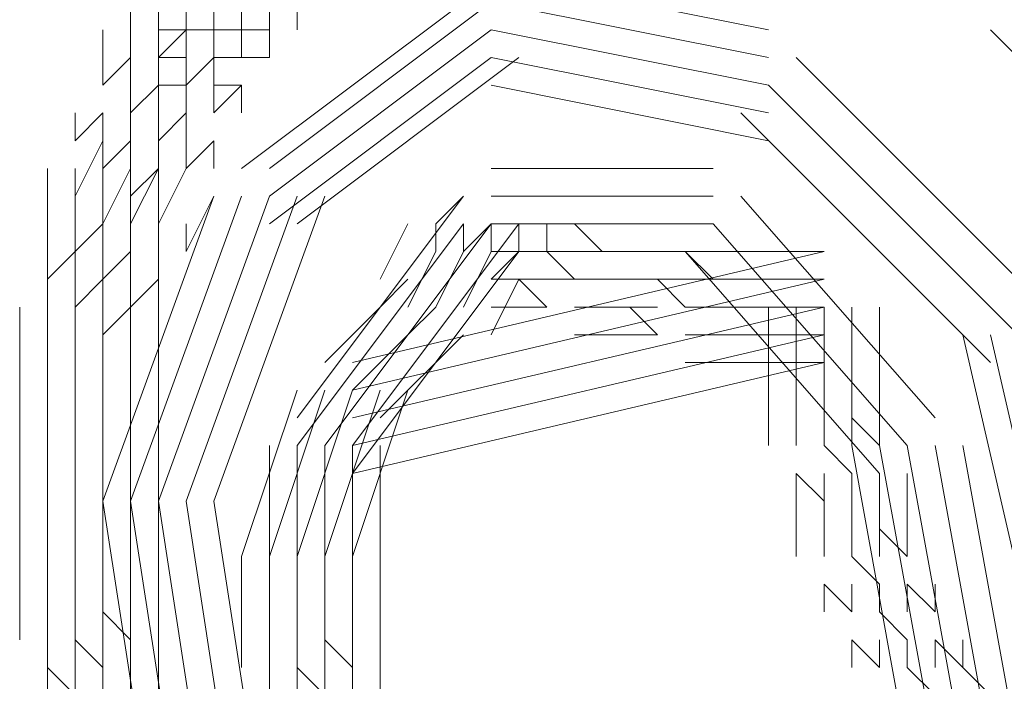
# Model space of a CAD drawing. Units: inches. Extents: x 188.2 to 249.1, y 87.6 to 121.2.
# Drawn here: x 201.5 to 201.6, y 95.1 to 95.2 of the extents above; entities that cross this region are included whole.
import ezdxf

# ---------------------------------------------------------------- set-up
doc = ezdxf.new("R2010")
doc.units = ezdxf.units.IN
doc.header["$MEASUREMENT"] = 0
doc.layers.add('PRECISION_PART', color=7, linetype='CONTINUOUS', lineweight=20)

msp = doc.modelspace()

# ---------------------------------------------------------------- linework, layer by layer
at = {"layer": 'PRECISION_PART'}
for points in [[(201.55994, 95.22897), (201.52119, 95.23672)], [(201.47081, 95.23285), (201.47081, 95.22897)], [(201.47469, 95.23285), (201.47469, 95.22897)], [(201.47856, 95.23285), (201.47856, 95.22897)], [(201.47856, 95.23285), (201.47856, 95.22897)], [(201.47856, 95.23285), (201.47856, 95.22897)], [(201.47856, 95.23285), (201.47856, 95.22897)], [(201.48243, 95.23285), (201.48243, 95.22897)], [(201.48243, 95.23285), (201.48243, 95.22897)], [(201.48631, 95.23285), (201.48631, 95.22897)], [(201.48631, 95.23285), (201.48631, 95.22897)], [(201.48631, 95.23285), (201.48631, 95.22897)], [(201.48631, 95.23285), (201.48631, 95.22897)], [(201.51731, 95.23285), (201.48631, 95.20959)], [(201.49019, 95.23285), (201.49019, 95.22897)], [(201.52119, 95.23285), (201.49019, 95.20959)], [(201.49406, 95.23285), (201.49406, 95.22897)], [(201.55994, 95.22509), (201.52119, 95.23285)], [(201.46693, 95.22897), (201.46693, 95.22122)], [(201.47081, 95.22897), (201.47081, 95.22122)], [(201.47469, 95.22897), (201.47469, 95.22509)], [(201.47856, 95.22897), (201.47469, 95.22509)], [(201.47856, 95.22897), (201.47469, 95.22509)], [(201.47856, 95.22897), (201.47469, 95.22897)], [(201.47856, 95.22897), (201.47469, 95.22897)], [(201.47856, 95.22897), (201.47469, 95.22897)], [(201.47469, 95.22897), (201.47469, 95.22122)], [(201.47469, 95.22897), (201.47469, 95.22122)], [(201.47469, 95.22897), (201.47469, 95.22122)], [(201.47856, 95.22897), (201.47856, 95.22509)], [(201.47856, 95.22897), (201.47856, 95.22897)], [(201.47856, 95.22897), (201.47856, 95.22122)], [(201.48243, 95.22897), (201.47856, 95.22897)], [(201.48631, 95.22897), (201.48243, 95.22897)], [(201.48631, 95.22897), (201.48243, 95.22897)], [(201.48631, 95.22897), (201.48243, 95.22897)], [(201.48243, 95.22897), (201.48243, 95.22509)], [(201.48243, 95.22897), (201.48243, 95.22509)], [(201.48243, 95.22897), (201.48243, 95.22509)], [(201.48243, 95.22897), (201.48243, 95.22122)], [(201.49019, 95.22897), (201.48631, 95.22897)], [(201.48631, 95.22897), (201.48631, 95.22897)], [(201.48631, 95.22897), (201.48631, 95.22509)], [(201.49019, 95.22897), (201.49019, 95.22897)], [(201.49019, 95.22897), (201.49019, 95.22509)], [(201.52119, 95.22897), (201.49019, 95.20572)], [(201.52119, 95.22897), (201.49019, 95.20572)], [(201.52119, 95.22897), (201.49019, 95.20572)], [(201.55994, 95.22122), (201.52119, 95.22897)], [(201.55994, 95.22122), (201.52119, 95.22897)], [(201.55994, 95.22122), (201.52119, 95.22897)], [(201.59482, 95.22509), (201.59094, 95.22897)], [(201.59482, 95.22509), (201.59094, 95.22897)], [(201.47081, 95.22509), (201.46693, 95.22122)], [(201.47081, 95.22509), (201.46693, 95.22122)], [(201.47856, 95.22509), (201.47469, 95.22509)], [(201.48243, 95.22509), (201.47856, 95.22122)], [(201.48243, 95.22509), (201.47856, 95.22122)], [(201.48243, 95.22509), (201.47856, 95.22122)], [(201.47856, 95.22509), (201.47856, 95.22509)], [(201.48631, 95.22509), (201.48243, 95.22509)], [(201.49019, 95.22509), (201.48631, 95.22509)], [(201.48631, 95.22509), (201.48631, 95.22509)], [(201.52119, 95.22509), (201.49019, 95.20184)], [(201.52506, 95.22509), (201.49406, 95.20184)], [(201.55994, 95.21735), (201.52119, 95.22509)], [(201.5987, 95.19022), (201.56382, 95.22509)], [(201.5987, 95.19022), (201.56382, 95.22509)], [(201.47081, 95.22122), (201.47081, 95.21735)], [(201.47469, 95.22122), (201.47081, 95.21735)], [(201.47469, 95.22122), (201.47081, 95.21735)], [(201.47469, 95.22122), (201.47081, 95.21735)], [(201.47469, 95.22122), (201.47081, 95.21735)], [(201.47469, 95.22122), (201.47081, 95.21735)], [(201.47469, 95.22122), (201.47469, 95.21735)], [(201.47469, 95.22122), (201.47469, 95.22122)], [(201.47856, 95.22122), (201.47469, 95.22122)], [(201.47856, 95.22122), (201.47856, 95.21735)], [(201.47856, 95.22122), (201.47856, 95.21735)], [(201.47856, 95.22122), (201.47856, 95.21735)], [(201.47856, 95.22122), (201.47856, 95.22122)], [(201.48243, 95.22122), (201.48243, 95.21735)], [(201.48631, 95.22122), (201.48243, 95.22122)], [(201.48631, 95.22122), (201.48243, 95.21735)], [(201.48631, 95.22122), (201.48243, 95.21735)], [(201.48631, 95.22122), (201.48631, 95.21735)], [(201.48631, 95.22122), (201.48631, 95.22122)], [(201.55994, 95.21347), (201.52119, 95.22122)], [(201.59482, 95.18634), (201.55994, 95.22122)], [(201.59482, 95.18634), (201.55994, 95.22122)], [(201.59482, 95.18634), (201.55994, 95.22122)], [(201.46306, 95.21735), (201.46306, 95.21347)], [(201.46693, 95.21735), (201.46306, 95.21347)], [(201.46693, 95.21735), (201.46306, 95.21347)], [(201.46693, 95.21735), (201.46693, 95.21347)], [(201.47081, 95.21735), (201.47081, 95.21347)], [(201.47081, 95.21735), (201.47081, 95.21347)], [(201.47081, 95.21735), (201.47081, 95.21347)], [(201.47856, 95.21735), (201.47469, 95.21347)], [(201.47856, 95.21735), (201.47469, 95.21347)], [(201.47856, 95.21735), (201.47469, 95.21347)], [(201.47469, 95.21735), (201.47469, 95.21735)], [(201.47469, 95.21735), (201.47469, 95.21735)], [(201.47856, 95.21735), (201.47469, 95.21347)], [(201.47856, 95.21735), (201.47469, 95.21347)], [(201.47469, 95.21735), (201.47469, 95.21347)], [(201.47856, 95.21735), (201.47856, 95.21735)], [(201.47856, 95.21735), (201.47856, 95.21347)], [(201.59094, 95.18247), (201.55607, 95.21735)], [(201.59094, 95.18247), (201.55607, 95.21735)], [(201.46693, 95.21347), (201.46306, 95.20572)], [(201.46693, 95.21347), (201.46693, 95.20959)], [(201.47081, 95.21347), (201.46693, 95.20959)], [(201.47081, 95.21347), (201.46693, 95.20959)], [(201.47081, 95.21347), (201.46693, 95.20959)], [(201.47081, 95.21347), (201.47081, 95.20959)], [(201.47469, 95.21347), (201.47469, 95.21347)], [(201.47469, 95.21347), (201.47469, 95.20959)], [(201.47469, 95.21347), (201.47469, 95.20959)], [(201.47469, 95.21347), (201.47469, 95.20959)], [(201.47469, 95.21347), (201.47469, 95.21347)], [(201.48243, 95.21347), (201.47856, 95.20959)], [(201.48243, 95.21347), (201.47856, 95.20959)], [(201.47856, 95.21347), (201.47856, 95.20959)], [(201.47856, 95.21347), (201.47856, 95.21347)], [(201.48243, 95.21347), (201.48243, 95.20959)], [(201.45918, 95.20959), (201.45918, 95.20572)], [(201.46306, 95.20959), (201.46306, 95.20572)], [(201.47081, 95.20959), (201.46693, 95.20184)], [(201.46693, 95.20959), (201.46693, 95.20572)], [(201.46693, 95.20959), (201.46693, 95.20572)], [(201.46693, 95.20959), (201.46693, 95.20572)], [(201.47469, 95.20959), (201.47081, 95.20184)], [(201.47469, 95.20959), (201.47081, 95.20184)], [(201.47469, 95.20959), (201.47081, 95.20184)], [(201.47469, 95.20959), (201.47081, 95.20572)], [(201.47469, 95.20959), (201.47081, 95.20572)], [(201.47081, 95.20959), (201.47081, 95.20572)], [(201.47469, 95.20959), (201.47469, 95.20959)], [(201.47469, 95.20959), (201.47469, 95.20959)], [(201.47856, 95.20959), (201.47469, 95.20184)], [(201.47469, 95.20959), (201.47469, 95.20572)], [(201.55219, 95.20959), (201.52119, 95.20959)], [(201.45918, 95.20572), (201.45918, 95.20184)], [(201.46306, 95.20572), (201.46306, 95.20184)], [(201.46693, 95.20572), (201.46693, 95.20184)], [(201.46693, 95.20572), (201.46693, 95.20184)], [(201.46693, 95.20572), (201.46693, 95.20184)], [(201.48243, 95.20572), (201.46693, 95.16309)], [(201.47081, 95.20572), (201.47081, 95.20184)], [(201.48631, 95.20572), (201.47081, 95.16309)], [(201.47469, 95.20572), (201.47469, 95.20572)], [(201.47469, 95.20572), (201.47469, 95.20572)], [(201.47469, 95.20572), (201.47469, 95.20184)], [(201.49019, 95.20572), (201.47469, 95.16309)], [(201.49019, 95.20572), (201.47469, 95.16309)], [(201.49019, 95.20572), (201.47469, 95.16309)], [(201.48243, 95.20572), (201.47856, 95.19797)], [(201.49406, 95.20572), (201.47856, 95.16309)], [(201.49794, 95.20572), (201.48243, 95.16309)], [(201.51731, 95.20572), (201.49406, 95.17472)], [(201.51344, 95.20184), (201.51731, 95.20572)], [(201.51344, 95.20184), (201.51731, 95.20572)], [(201.55219, 95.20572), (201.52119, 95.20572)], [(201.52119, 95.20572), (201.52506, 95.20572)], [(201.52506, 95.20572), (201.52894, 95.20572)], [(201.52894, 95.20572), (201.52894, 95.20572)], [(201.5832, 95.17472), (201.55607, 95.20572)], [(201.5832, 95.17472), (201.55607, 95.20572)], [(201.45918, 95.20184), (201.45918, 95.19409)], [(201.46306, 95.20184), (201.46306, 95.19797)], [(201.46693, 95.20184), (201.46306, 95.19797)], [(201.46693, 95.20184), (201.46306, 95.19797)], [(201.46306, 95.20184), (201.46306, 95.19409)], [(201.46693, 95.20184), (201.46693, 95.19797)], [(201.46693, 95.20184), (201.46693, 95.19409)], [(201.46693, 95.20184), (201.46693, 95.19409)], [(201.46693, 95.20184), (201.46693, 95.19409)], [(201.47081, 95.20184), (201.47081, 95.19797)], [(201.47081, 95.20184), (201.47081, 95.19797)], [(201.47081, 95.20184), (201.47081, 95.19797)], [(201.47081, 95.20184), (201.47081, 95.19409)], [(201.47469, 95.20184), (201.47469, 95.20184)], [(201.47469, 95.20184), (201.47469, 95.19797)], [(201.47469, 95.20184), (201.47469, 95.19409)], [(201.47856, 95.20184), (201.47856, 95.19797)], [(201.51731, 95.20184), (201.49406, 95.17084)], [(201.52119, 95.20184), (201.49794, 95.17084)], [(201.52119, 95.20184), (201.49794, 95.17084)], [(201.52119, 95.20184), (201.49794, 95.17084)], [(201.52506, 95.20184), (201.50181, 95.17084)], [(201.50569, 95.19409), (201.50956, 95.20184)], [(201.51344, 95.20184), (201.51344, 95.19797)], [(201.51731, 95.19797), (201.52119, 95.20184)], [(201.51731, 95.19797), (201.52119, 95.20184)], [(201.51731, 95.19797), (201.52119, 95.20184)], [(201.51731, 95.20184), (201.51731, 95.19797)], [(201.55219, 95.20184), (201.52119, 95.20184)], [(201.55219, 95.20184), (201.52119, 95.20184)], [(201.55219, 95.20184), (201.52119, 95.20184)], [(201.52119, 95.20184), (201.52119, 95.19797)], [(201.52119, 95.20184), (201.52119, 95.19797)], [(201.52119, 95.20184), (201.52119, 95.19797)], [(201.52119, 95.20184), (201.52506, 95.20184)], [(201.52506, 95.20184), (201.52506, 95.19797)], [(201.52506, 95.20184), (201.52506, 95.20184)], [(201.52506, 95.20184), (201.52894, 95.20184)], [(201.52894, 95.20184), (201.52894, 95.19797)], [(201.52894, 95.20184), (201.52894, 95.20184)], [(201.53281, 95.20184), (201.53669, 95.19797)], [(201.53281, 95.20184), (201.53669, 95.19797)], [(201.53281, 95.20184), (201.53669, 95.20184)], [(201.53669, 95.20184), (201.54057, 95.20184)], [(201.54057, 95.20184), (201.54444, 95.20184)], [(201.57932, 95.17084), (201.55219, 95.20184)], [(201.57932, 95.17084), (201.55219, 95.20184)], [(201.57932, 95.17084), (201.55219, 95.20184)], [(201.46306, 95.19797), (201.45918, 95.19409)], [(201.46306, 95.19797), (201.45918, 95.19409)], [(201.47081, 95.19797), (201.46693, 95.19409)], [(201.47081, 95.19797), (201.46693, 95.19409)], [(201.47081, 95.19797), (201.46693, 95.19409)], [(201.52506, 95.19797), (201.50181, 95.16696)], [(201.56769, 95.19797), (201.50181, 95.18247)], [(201.50956, 95.19022), (201.51344, 95.19797)], [(201.51344, 95.19022), (201.51731, 95.19797)], [(201.51344, 95.19022), (201.51731, 95.19797)], [(201.51344, 95.19022), (201.51731, 95.19797)], [(201.51731, 95.19022), (201.52119, 95.19797)], [(201.55219, 95.19797), (201.52119, 95.19797)], [(201.52119, 95.19409), (201.52506, 95.19797)], [(201.52119, 95.19409), (201.52506, 95.19797)], [(201.52119, 95.19797), (201.52506, 95.19797)], [(201.52119, 95.19797), (201.52506, 95.19797)], [(201.52119, 95.19797), (201.52506, 95.19797)], [(201.52506, 95.19797), (201.52506, 95.19797)], [(201.52506, 95.19797), (201.52894, 95.19797)], [(201.52506, 95.19797), (201.52894, 95.19797)], [(201.52506, 95.19797), (201.52894, 95.19797)], [(201.52894, 95.19797), (201.52894, 95.19797)], [(201.52894, 95.19797), (201.53281, 95.19409)], [(201.52894, 95.19797), (201.53281, 95.19409)], [(201.52894, 95.19797), (201.53281, 95.19409)], [(201.53281, 95.19797), (201.53669, 95.19797)], [(201.53669, 95.19797), (201.53669, 95.19797)], [(201.53669, 95.19797), (201.54057, 95.19797)], [(201.54057, 95.19797), (201.54444, 95.19797)], [(201.57544, 95.16696), (201.54831, 95.19797)], [(201.57544, 95.16696), (201.54831, 95.19797)], [(201.54831, 95.19797), (201.55219, 95.19409)], [(201.54831, 95.19797), (201.55219, 95.19409)], [(201.54831, 95.19797), (201.55607, 95.19797)], [(201.55607, 95.19797), (201.55994, 95.19797)], [(201.55994, 95.19797), (201.56769, 95.19797)], [(201.45918, 95.19409), (201.45918, 95.19022)], [(201.46306, 95.19409), (201.46306, 95.19022)], [(201.46693, 95.19409), (201.46306, 95.19022)], [(201.46693, 95.19409), (201.46306, 95.19022)], [(201.46693, 95.19409), (201.46306, 95.19022)], [(201.46306, 95.19409), (201.46306, 95.19409)], [(201.46693, 95.19409), (201.46693, 95.19022)], [(201.46693, 95.19409), (201.46693, 95.19022)], [(201.46693, 95.19409), (201.46693, 95.19022)], [(201.47469, 95.19409), (201.47081, 95.19022)], [(201.47469, 95.19409), (201.47081, 95.19022)], [(201.47081, 95.19409), (201.47081, 95.19022)], [(201.47469, 95.19409), (201.47469, 95.19022)], [(201.56769, 95.19409), (201.50181, 95.17859)], [(201.50569, 95.19022), (201.50956, 95.19409)], [(201.50569, 95.19022), (201.50956, 95.19409)], [(201.55219, 95.19409), (201.52119, 95.19409)], [(201.52119, 95.18634), (201.52506, 95.19409)], [(201.52119, 95.19409), (201.52506, 95.19409)], [(201.52506, 95.19409), (201.52506, 95.19409)], [(201.52506, 95.19409), (201.52894, 95.19409)], [(201.52506, 95.19409), (201.52894, 95.19022)], [(201.52506, 95.19409), (201.52894, 95.19022)], [(201.52894, 95.19409), (201.52894, 95.19409)], [(201.53281, 95.19409), (201.53669, 95.19409)], [(201.53281, 95.19409), (201.53669, 95.19409)], [(201.53281, 95.19409), (201.53669, 95.19409)], [(201.53669, 95.19409), (201.53669, 95.19409)], [(201.53669, 95.19409), (201.54057, 95.19409)], [(201.53669, 95.19409), (201.54057, 95.19409)], [(201.53669, 95.19409), (201.54057, 95.19409)], [(201.54057, 95.19409), (201.54444, 95.19409)], [(201.54057, 95.19409), (201.54444, 95.19409)], [(201.54057, 95.19409), (201.54444, 95.19409)], [(201.54444, 95.19409), (201.54831, 95.19022)], [(201.54444, 95.19409), (201.54831, 95.19022)], [(201.54444, 95.19409), (201.54831, 95.19022)], [(201.54831, 95.19409), (201.55607, 95.19409)], [(201.55607, 95.19409), (201.55994, 95.19409)], [(201.55994, 95.19409), (201.56769, 95.19409)], [(201.45531, 95.19022), (201.45531, 95.18634)], [(201.45918, 95.19022), (201.45918, 95.18634)], [(201.45918, 95.19022), (201.45918, 95.18634)], [(201.46306, 95.19022), (201.46306, 95.18634)], [(201.46306, 95.19022), (201.46306, 95.18634)], [(201.46306, 95.19022), (201.46306, 95.18634)], [(201.46306, 95.19022), (201.46306, 95.18634)], [(201.46306, 95.19022), (201.46306, 95.19022)], [(201.46693, 95.19022), (201.46693, 95.18634)], [(201.46693, 95.19022), (201.46693, 95.18634)], [(201.46693, 95.19022), (201.46693, 95.18634)], [(201.47081, 95.19022), (201.46693, 95.18634)], [(201.47081, 95.19022), (201.46693, 95.18634)], [(201.46693, 95.19022), (201.46693, 95.18634)], [(201.47081, 95.19022), (201.47081, 95.18634)], [(201.47081, 95.19022), (201.47081, 95.18634)], [(201.47469, 95.19022), (201.47469, 95.18634)], [(201.56769, 95.19022), (201.50181, 95.17472)], [(201.56769, 95.19022), (201.50181, 95.17472)], [(201.56769, 95.19022), (201.50181, 95.17472)], [(201.50181, 95.18634), (201.50569, 95.19022)], [(201.50181, 95.18634), (201.50569, 95.19022)], [(201.50569, 95.19022), (201.50569, 95.19022)], [(201.50956, 95.18634), (201.51344, 95.19022)], [(201.50956, 95.18634), (201.51344, 95.19022)], [(201.50956, 95.18634), (201.51344, 95.19022)], [(201.52119, 95.19022), (201.52506, 95.19022), (201.52506, 95.19022)], [(201.52506, 95.19022), (201.52894, 95.19022), (201.52894, 95.19022)], [(201.53281, 95.19022), (201.53669, 95.19022)], [(201.53669, 95.19022), (201.53669, 95.19022)], [(201.53669, 95.19022), (201.54057, 95.19022)], [(201.54057, 95.19022), (201.54444, 95.19022)], [(201.54057, 95.19022), (201.54444, 95.18634)], [(201.54057, 95.19022), (201.54444, 95.18634)], [(201.54831, 95.19022), (201.55607, 95.19022)], [(201.54831, 95.19022), (201.55607, 95.19022)], [(201.54831, 95.19022), (201.55607, 95.19022)], [(201.55607, 95.19022), (201.55994, 95.19022)], [(201.55607, 95.19022), (201.55994, 95.19022)], [(201.55607, 95.19022), (201.55994, 95.19022)], [(201.55994, 95.19022), (201.55994, 95.18247)], [(201.55994, 95.19022), (201.56769, 95.19022)], [(201.55994, 95.19022), (201.56769, 95.19022)], [(201.55994, 95.19022), (201.56769, 95.19022)], [(201.56382, 95.19022), (201.56382, 95.18247)], [(201.56769, 95.19022), (201.56769, 95.18247)], [(201.56769, 95.19022), (201.56769, 95.18247)], [(201.56769, 95.19022), (201.56769, 95.18247)], [(201.57157, 95.19022), (201.57157, 95.18247)], [(201.57544, 95.19022), (201.57544, 95.18247)], [(201.45531, 95.18634), (201.45531, 95.17859)], [(201.45918, 95.18634), (201.45918, 95.17859)], [(201.45918, 95.18634), (201.45918, 95.17859)], [(201.46306, 95.18634), (201.46306, 95.17859)], [(201.46306, 95.18634), (201.46306, 95.18634)], [(201.46306, 95.18634), (201.46306, 95.17859)], [(201.46306, 95.18634), (201.46306, 95.17859)], [(201.46306, 95.18634), (201.46306, 95.17859)], [(201.46693, 95.18634), (201.46693, 95.17859)], [(201.46693, 95.18634), (201.46693, 95.17859)], [(201.46693, 95.18634), (201.46693, 95.17859)], [(201.46693, 95.18634), (201.46693, 95.17859)], [(201.47081, 95.18634), (201.47081, 95.17859)], [(201.47081, 95.18634), (201.47081, 95.17859)], [(201.47469, 95.18634), (201.47469, 95.17859)], [(201.49794, 95.18247), (201.50181, 95.18634)], [(201.49794, 95.18247), (201.50181, 95.18634)], [(201.56769, 95.18634), (201.50181, 95.17084)], [(201.50569, 95.18634), (201.50569, 95.18634)], [(201.50569, 95.18247), (201.50956, 95.18634)], [(201.50569, 95.18247), (201.50956, 95.18634)], [(201.50569, 95.18247), (201.50956, 95.18634)], [(201.51344, 95.18247), (201.51731, 95.18634)], [(201.51344, 95.18247), (201.51731, 95.18634)], [(201.53281, 95.18634), (201.53669, 95.18634), (201.53669, 95.18634)], [(201.53669, 95.18634), (201.54057, 95.18634)], [(201.54057, 95.18634), (201.54444, 95.18634)], [(201.54831, 95.18634), (201.55607, 95.18634)], [(201.55607, 95.18634), (201.55994, 95.18634)], [(201.55994, 95.18634), (201.56769, 95.18634)], [(201.5987, 95.13596), (201.58707, 95.18634)], [(201.60257, 95.13596), (201.59094, 95.18634)], [(201.46306, 95.18247), (201.46306, 95.18247)], [(201.56769, 95.18247), (201.50181, 95.16696)], [(201.50181, 95.17859), (201.50569, 95.18247)], [(201.50181, 95.17859), (201.50569, 95.18247)], [(201.50181, 95.17859), (201.50569, 95.18247)], [(201.50569, 95.18247), (201.50569, 95.18247)], [(201.50956, 95.17859), (201.51344, 95.18247)], [(201.50956, 95.17859), (201.51344, 95.18247)], [(201.54831, 95.18247), (201.55607, 95.18247)], [(201.55607, 95.18247), (201.55994, 95.18247)], [(201.55994, 95.18247), (201.55994, 95.17859)], [(201.55994, 95.18247), (201.56769, 95.18247)], [(201.56382, 95.18247), (201.56382, 95.17859)], [(201.56769, 95.18247), (201.56769, 95.17859)], [(201.56769, 95.18247), (201.56769, 95.17859)], [(201.56769, 95.18247), (201.56769, 95.17859)], [(201.57157, 95.18247), (201.57157, 95.17859)], [(201.57544, 95.18247), (201.57544, 95.17859)], [(201.45531, 95.17859), (201.45531, 95.17472)], [(201.45918, 95.17859), (201.45918, 95.17472)], [(201.45918, 95.17859), (201.45918, 95.17472)], [(201.46306, 95.17859), (201.46306, 95.17472)], [(201.46306, 95.17859), (201.46306, 95.17859)], [(201.46306, 95.17859), (201.46306, 95.17472)], [(201.46306, 95.17859), (201.46306, 95.17472)], [(201.46306, 95.17859), (201.46306, 95.17472)], [(201.46693, 95.17859), (201.46693, 95.17472)], [(201.46693, 95.17859), (201.46693, 95.17472)], [(201.46693, 95.17859), (201.46693, 95.17472)], [(201.46693, 95.17859), (201.46693, 95.17472)], [(201.47081, 95.17859), (201.47081, 95.17472)], [(201.47081, 95.17859), (201.47081, 95.17472)], [(201.47469, 95.17859), (201.47469, 95.17472)], [(201.49406, 95.17859), (201.48631, 95.15534)], [(201.49794, 95.17859), (201.49019, 95.15534)], [(201.50181, 95.17859), (201.49406, 95.15534)], [(201.50181, 95.17859), (201.49406, 95.15534)], [(201.50181, 95.17859), (201.49406, 95.15534)], [(201.50569, 95.17859), (201.49794, 95.15534)], [(201.50956, 95.17859), (201.50181, 95.15534)], [(201.50569, 95.17472), (201.50956, 95.17859)], [(201.50569, 95.17472), (201.50956, 95.17859)], [(201.50569, 95.17859), (201.50569, 95.17859)], [(201.55994, 95.17859), (201.55994, 95.17472)], [(201.56382, 95.17859), (201.56382, 95.17472)], [(201.56769, 95.17859), (201.56769, 95.17472)], [(201.56769, 95.17859), (201.56769, 95.17472)], [(201.56769, 95.17859), (201.56769, 95.17472)], [(201.57157, 95.17859), (201.57157, 95.17472)], [(201.57544, 95.17859), (201.57544, 95.17472)], [(201.45531, 95.17472), (201.45531, 95.16696)], [(201.45918, 95.17472), (201.45918, 95.17084)], [(201.45918, 95.17472), (201.45918, 95.16696)], [(201.46306, 95.17472), (201.46306, 95.17084)], [(201.46306, 95.17472), (201.46306, 95.16696)], [(201.46306, 95.17472), (201.46306, 95.16696)], [(201.46306, 95.17472), (201.46306, 95.16696)], [(201.46693, 95.17472), (201.46693, 95.17084)], [(201.46693, 95.17472), (201.46693, 95.17084)], [(201.46693, 95.17472), (201.46693, 95.17084)], [(201.46693, 95.17472), (201.46693, 95.16696)], [(201.47081, 95.17472), (201.47081, 95.17084)], [(201.47081, 95.17472), (201.47081, 95.16696)], [(201.47469, 95.17472), (201.47469, 95.17084)], [(201.50569, 95.17472), (201.50569, 95.17472)], [(201.55994, 95.17472), (201.55994, 95.17084)], [(201.56382, 95.17472), (201.56382, 95.17084)], [(201.56769, 95.17472), (201.56769, 95.17084)], [(201.56769, 95.17472), (201.56769, 95.17084)], [(201.56769, 95.17472), (201.56769, 95.17084)], [(201.57157, 95.17472), (201.57157, 95.17084)], [(201.57157, 95.17472), (201.57544, 95.17084)], [(201.57157, 95.17472), (201.57544, 95.17084)], [(201.57544, 95.17472), (201.57544, 95.17084)], [(201.45918, 95.17084), (201.45918, 95.16696)], [(201.46306, 95.17084), (201.46306, 95.16696)], [(201.46693, 95.17084), (201.46693, 95.16696)], [(201.46693, 95.17084), (201.46693, 95.16696)], [(201.46693, 95.17084), (201.46693, 95.16696)], [(201.47081, 95.17084), (201.47081, 95.16696)], [(201.47469, 95.17084), (201.47469, 95.16696)], [(201.49019, 95.17084), (201.49019, 95.13209)], [(201.49406, 95.17084), (201.49406, 95.13209)], [(201.49794, 95.17084), (201.49794, 95.13209)], [(201.49794, 95.17084), (201.49794, 95.13209)], [(201.49794, 95.17084), (201.49794, 95.13209)], [(201.50181, 95.17084), (201.50181, 95.13209)], [(201.50569, 95.17084), (201.50569, 95.13209)], [(201.56769, 95.17084), (201.57157, 95.16696)], [(201.56769, 95.17084), (201.57157, 95.16696)], [(201.56769, 95.17084), (201.57157, 95.16696)], [(201.57932, 95.12821), (201.57157, 95.17084)], [(201.5832, 95.12821), (201.57544, 95.17084)], [(201.58707, 95.12821), (201.57932, 95.17084)], [(201.58707, 95.12821), (201.57932, 95.17084)], [(201.58707, 95.12821), (201.57932, 95.17084)], [(201.59094, 95.12821), (201.5832, 95.17084)], [(201.59482, 95.12821), (201.58707, 95.17084)], [(201.45531, 95.16696), (201.45531, 95.16309)], [(201.45918, 95.16696), (201.45918, 95.16309)], [(201.45918, 95.16696), (201.45918, 95.16309)], [(201.46306, 95.16696), (201.46306, 95.16309)], [(201.46306, 95.16696), (201.46306, 95.16309)], [(201.46306, 95.16696), (201.46306, 95.16309)], [(201.46306, 95.16696), (201.46306, 95.16309)], [(201.46693, 95.16696), (201.46693, 95.16309)], [(201.46693, 95.16696), (201.46693, 95.16309)], [(201.46693, 95.16696), (201.46693, 95.16309)], [(201.46693, 95.16696), (201.46693, 95.16309)], [(201.47081, 95.16696), (201.47081, 95.16309)], [(201.47081, 95.16696), (201.47081, 95.16309)], [(201.47469, 95.16696), (201.47469, 95.16309)], [(201.56382, 95.16696), (201.56769, 95.16309)], [(201.56382, 95.16696), (201.56769, 95.16309)], [(201.56382, 95.16696), (201.56382, 95.16309)], [(201.56769, 95.16696), (201.56769, 95.16309)], [(201.57157, 95.16696), (201.57157, 95.16309)], [(201.57157, 95.16696), (201.57157, 95.16309)], [(201.57157, 95.16696), (201.57157, 95.16309)], [(201.57544, 95.16696), (201.57544, 95.16309)], [(201.57932, 95.16696), (201.57932, 95.16309)], [(201.45531, 95.16309), (201.45531, 95.15534)], [(201.45918, 95.16309), (201.45918, 95.15922)], [(201.45918, 95.16309), (201.45918, 95.15534)], [(201.46306, 95.16309), (201.46306, 95.15922)], [(201.46306, 95.16309), (201.46306, 95.15534)], [(201.46306, 95.16309), (201.46306, 95.15534)], [(201.46306, 95.16309), (201.46306, 95.15534)], [(201.46693, 95.16309), (201.46693, 95.15922)], [(201.46693, 95.16309), (201.46693, 95.15922)], [(201.46693, 95.16309), (201.46693, 95.15922)], [(201.46693, 95.16309), (201.46693, 95.15534)], [(201.46693, 95.16309), (201.47469, 95.11271)], [(201.47081, 95.16309), (201.47081, 95.15922)], [(201.47081, 95.16309), (201.47081, 95.15534)], [(201.47081, 95.16309), (201.47856, 95.11271)], [(201.47469, 95.16309), (201.47469, 95.15922)], [(201.47469, 95.16309), (201.48243, 95.11271)], [(201.47469, 95.16309), (201.48243, 95.11271)], [(201.47469, 95.16309), (201.48243, 95.11271)], [(201.47856, 95.16309), (201.48631, 95.11271)], [(201.48243, 95.16309), (201.49019, 95.11271)], [(201.56382, 95.16309), (201.56382, 95.15922)], [(201.56769, 95.16309), (201.56769, 95.15922)], [(201.57157, 95.16309), (201.57157, 95.15922)], [(201.57157, 95.16309), (201.57157, 95.15922)], [(201.57157, 95.16309), (201.57157, 95.15922)], [(201.57544, 95.16309), (201.57544, 95.15922)], [(201.57932, 95.16309), (201.57932, 95.15922)], [(201.45918, 95.15922), (201.45918, 95.15534)], [(201.46306, 95.15922), (201.46306, 95.15534)], [(201.46693, 95.15922), (201.46693, 95.15534)], [(201.46693, 95.15922), (201.46693, 95.15534)], [(201.46693, 95.15922), (201.46693, 95.15534)], [(201.46693, 95.15922), (201.46693, 95.15922)], [(201.47081, 95.15922), (201.47081, 95.15534)], [(201.47469, 95.15922), (201.47469, 95.15534)], [(201.56382, 95.15922), (201.56382, 95.15534)], [(201.56769, 95.15922), (201.56769, 95.15534)], [(201.57157, 95.15922), (201.57157, 95.15534)], [(201.57157, 95.15922), (201.57157, 95.15534)], [(201.57157, 95.15922), (201.57157, 95.15534)], [(201.57544, 95.15922), (201.57544, 95.15534)], [(201.57544, 95.15922), (201.57932, 95.15534)], [(201.57544, 95.15922), (201.57932, 95.15534)], [(201.57932, 95.15922), (201.57932, 95.15534)], [(201.45531, 95.15534), (201.45531, 95.15146)], [(201.45918, 95.15534), (201.45918, 95.15146)], [(201.45918, 95.15534), (201.45918, 95.15146)], [(201.46306, 95.15534), (201.46306, 95.15146)], [(201.46306, 95.15534), (201.46306, 95.15146)], [(201.46306, 95.15534), (201.46306, 95.15146)], [(201.46306, 95.15534), (201.46306, 95.15146)], [(201.46693, 95.15534), (201.46693, 95.15146)], [(201.46693, 95.15534), (201.46693, 95.15146)], [(201.46693, 95.15534), (201.46693, 95.15146)], [(201.46693, 95.15534), (201.46693, 95.15534)], [(201.46693, 95.15534), (201.46693, 95.15146)], [(201.47081, 95.15534), (201.47081, 95.15146)], [(201.47081, 95.15534), (201.47081, 95.15146)], [(201.47469, 95.15534), (201.47469, 95.15146)], [(201.48631, 95.15534), (201.48631, 95.14759)], [(201.49019, 95.15534), (201.49019, 95.14759)], [(201.49406, 95.15534), (201.49406, 95.14759)], [(201.49406, 95.15534), (201.49406, 95.14759)], [(201.49406, 95.15534), (201.49406, 95.14759)], [(201.49794, 95.15534), (201.49794, 95.14759)], [(201.50181, 95.15534), (201.50181, 95.14759)], [(201.57157, 95.15534), (201.57544, 95.15146)], [(201.57157, 95.15534), (201.57544, 95.15146)], [(201.57157, 95.15534), (201.57544, 95.15146)], [(201.45531, 95.15146), (201.45531, 95.14371)], [(201.45918, 95.15146), (201.45918, 95.14371)], [(201.45918, 95.15146), (201.45918, 95.14371)], [(201.46306, 95.15146), (201.46306, 95.14371)], [(201.46306, 95.15146), (201.46306, 95.14371)], [(201.46306, 95.15146), (201.46306, 95.14371)], [(201.46306, 95.15146), (201.46306, 95.14371)], [(201.46693, 95.15146), (201.46693, 95.15146)], [(201.46693, 95.15146), (201.46693, 95.14371)], [(201.46693, 95.15146), (201.46693, 95.14371)], [(201.46693, 95.15146), (201.46693, 95.14371)], [(201.46693, 95.15146), (201.46693, 95.14371)], [(201.47081, 95.15146), (201.47081, 95.14371)], [(201.47081, 95.15146), (201.47081, 95.14371)], [(201.47469, 95.15146), (201.47469, 95.14371)], [(201.56769, 95.15146), (201.57157, 95.14759)], [(201.56769, 95.15146), (201.57157, 95.14759)], [(201.56769, 95.15146), (201.56769, 95.14759)], [(201.57157, 95.15146), (201.57157, 95.14759)], [(201.57544, 95.15146), (201.57544, 95.14759)], [(201.57544, 95.15146), (201.57544, 95.14759)], [(201.57544, 95.15146), (201.57544, 95.14759)], [(201.57932, 95.15146), (201.57932, 95.14759)], [(201.57932, 95.15146), (201.5832, 95.14759)], [(201.57932, 95.15146), (201.5832, 95.14759)], [(201.5832, 95.15146), (201.5832, 95.14759)], [(201.46693, 95.14759), (201.46693, 95.14759)], [(201.46693, 95.14759), (201.47081, 95.14371)], [(201.46693, 95.14759), (201.47081, 95.14371)], [(201.48631, 95.14759), (201.48631, 95.14371)], [(201.49019, 95.14759), (201.49019, 95.14371)], [(201.49406, 95.14759), (201.49406, 95.14371)], [(201.49406, 95.14759), (201.49406, 95.14371)], [(201.49406, 95.14759), (201.49406, 95.14371)], [(201.49794, 95.14759), (201.49794, 95.14371)], [(201.50181, 95.14759), (201.50181, 95.14371)], [(201.57544, 95.14759), (201.57932, 95.14371)], [(201.57544, 95.14759), (201.57932, 95.14371)], [(201.57544, 95.14759), (201.57932, 95.14371)], [(201.45918, 95.14371), (201.45918, 95.13984)], [(201.46306, 95.14371), (201.46306, 95.13984)], [(201.46306, 95.14371), (201.46693, 95.13984)], [(201.46306, 95.14371), (201.46693, 95.13984)], [(201.46306, 95.14371), (201.46693, 95.13984)], [(201.46693, 95.14371), (201.46693, 95.14371)], [(201.46693, 95.14371), (201.46693, 95.13984)], [(201.46693, 95.14371), (201.46693, 95.13984)], [(201.46693, 95.14371), (201.46693, 95.13984)], [(201.47081, 95.14371), (201.47081, 95.13984)], [(201.47469, 95.14371), (201.47469, 95.13984)], [(201.48631, 95.14371), (201.48631, 95.13984)], [(201.49019, 95.14371), (201.49019, 95.13984)], [(201.49406, 95.14371), (201.49406, 95.13984)], [(201.49406, 95.14371), (201.49406, 95.13984)], [(201.49406, 95.14371), (201.49406, 95.13984)], [(201.49794, 95.14371), (201.49794, 95.13984)], [(201.49794, 95.14371), (201.50181, 95.13984)], [(201.49794, 95.14371), (201.50181, 95.13984)], [(201.50181, 95.14371), (201.50181, 95.13984)], [(201.57157, 95.14371), (201.57544, 95.13984)], [(201.57157, 95.14371), (201.57544, 95.13984)], [(201.57157, 95.14371), (201.57157, 95.13984)], [(201.57544, 95.14371), (201.57544, 95.13984)], [(201.57932, 95.14371), (201.57932, 95.13984)], [(201.57932, 95.14371), (201.57932, 95.13984)], [(201.57932, 95.14371), (201.57932, 95.13984)], [(201.5832, 95.14371), (201.5832, 95.13984)], [(201.5832, 95.14371), (201.58707, 95.13984)], [(201.5832, 95.14371), (201.58707, 95.13984)], [(201.58707, 95.14371), (201.58707, 95.13984)], [(201.45918, 95.13984), (201.45918, 95.13209)], [(201.45918, 95.13984), (201.46306, 95.13596)], [(201.45918, 95.13984), (201.46306, 95.13596)], [(201.45918, 95.13984), (201.45918, 95.13209)], [(201.46306, 95.13984), (201.46306, 95.13209)], [(201.46306, 95.13984), (201.46306, 95.13209)], [(201.46693, 95.13984), (201.46693, 95.13209)], [(201.46693, 95.13984), (201.46693, 95.13209)], [(201.46693, 95.13984), (201.46693, 95.13209)], [(201.46693, 95.13984), (201.46693, 95.13209)], [(201.46693, 95.13984), (201.46693, 95.13209)], [(201.46693, 95.13984), (201.46693, 95.13209)], [(201.47081, 95.13984), (201.47081, 95.13209)], [(201.47081, 95.13984), (201.47081, 95.13209)], [(201.47469, 95.13984), (201.47469, 95.13209)], [(201.47469, 95.13984), (201.47469, 95.13209)], [(201.49406, 95.13984), (201.49794, 95.13596)], [(201.49406, 95.13984), (201.49794, 95.13596)], [(201.49406, 95.13984), (201.49794, 95.13596)], [(201.57932, 95.13984), (201.5832, 95.13596)], [(201.57932, 95.13984), (201.5832, 95.13596)], [(201.57932, 95.13984), (201.5832, 95.13596)], [(201.58707, 95.13984), (201.59094, 95.13596)], [(201.58707, 95.13984), (201.59094, 95.13596)]]:
    msp.add_lwpolyline(points, dxfattribs=at)

doc.saveas('drawing.dxf')
